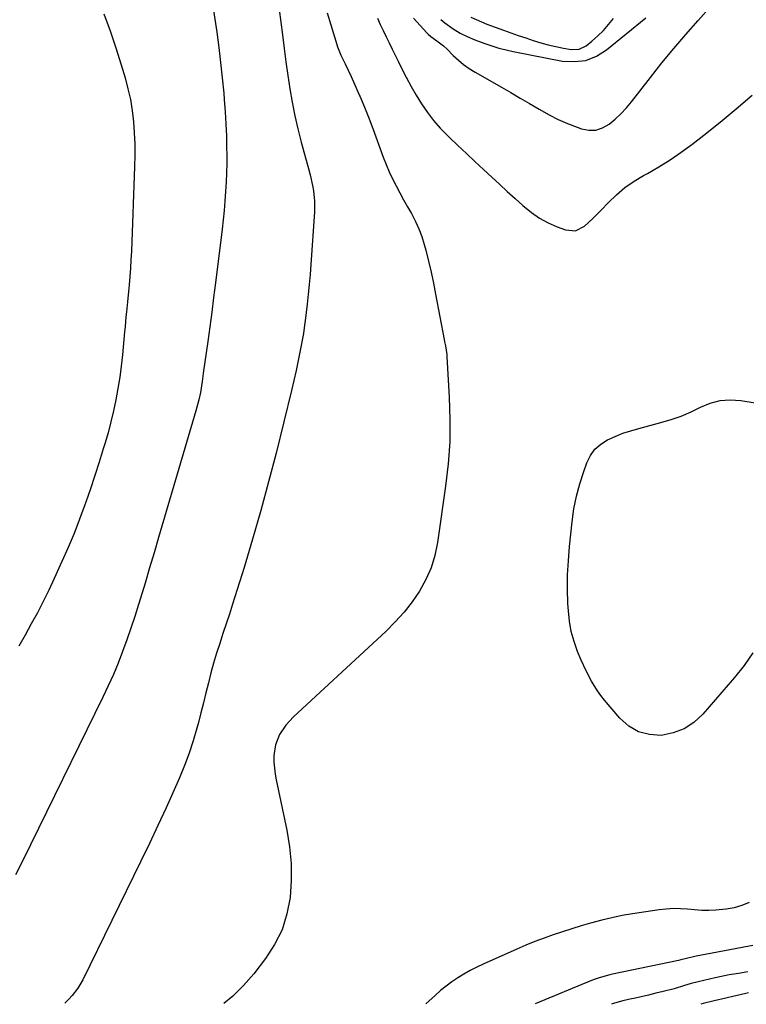
# Model space of a CAD drawing. Units: inches. Extents: x 1873196 to 1878556, y 410847 to 416098.
# Drawn here: x 1877512 to 1877786, y 410866 to 411238 of the extents above; entities that cross this region are included whole.
import ezdxf

# ---------------------------------------------------------------- set-up
doc = ezdxf.new("R2010")
doc.units = ezdxf.units.IN
doc.header["$MEASUREMENT"] = 0
doc.layers.add('7', color=7, linetype='Continuous')
doc.layers.add('8', color=7, linetype='Continuous')

msp = doc.modelspace()

# ---------------------------------------------------------------- linework, layer by layer
at = {"layer": '7', "color": 18}
for points in [[(1877585.17, 411241.52, 1818), (1877586.2, 411234.97, 1818), (1877586.43, 411233.35, 1818), (1877587.18, 411227.58, 1818), (1877587.87, 411221.81, 1818), (1877588.47, 411216.02, 1818), (1877589.02, 411210.23, 1818), (1877589.22, 411207.85, 1818), (1877589.57, 411203.24, 1818), (1877589.85, 411198.63, 1818), (1877590.03, 411194.02, 1818), (1877590.15, 411189.4, 1818), (1877590.18, 411187.29, 1818), (1877590.19, 411183.73, 1818), (1877590.13, 411180.17, 1818), (1877589.98, 411176.61, 1818), (1877589.77, 411173.06, 1818), (1877589.49, 411169.51, 1818), (1877589.18, 411165.96, 1818), (1877588.81, 411162.42, 1818), (1877588.4, 411158.88, 1818), (1877585.93, 411138.55, 1818), (1877585.24, 411133, 1818), (1877584.52, 411127.46, 1818), (1877583.77, 411121.92, 1818), (1877583, 411116.38, 1818), (1877581.9, 411108.7, 1818), (1877581.42, 411105.31, 1818), (1877580.89, 411101.36, 1818), (1877580.22, 411097.14, 1818), (1877579.64, 411094.35, 1818), (1877578.57, 411090.22, 1818), (1877564.44, 411042.29, 1818), (1877562.75, 411036.57, 1818), (1877561.05, 411030.85, 1818), (1877559.33, 411025.14, 1818), (1877557.61, 411019.44, 1818), (1877556.87, 411017, 1818), (1877555.46, 411012.53, 1818), (1877554, 411008.07, 1818), (1877552.45, 411003.65, 1818), (1877550.85, 410999.24, 1818), (1877549.14, 410994.87, 1818), (1877547.35, 410990.54, 1818), (1877545.43, 410986.27, 1818), (1877543.43, 410982.03, 1818), (1877513.01, 410920.04, 1818), (1877510.45, 410914.87, 1818)], [(1877610.02, 411241.84, 1816), (1877611.2, 411232.28, 1816), (1877611.86, 411227.17, 1816), (1877612.55, 411222.07, 1816), (1877613.28, 411216.97, 1816), (1877614.05, 411211.88, 1816), (1877614.92, 411206.81, 1816), (1877615.9, 411201.76, 1816), (1877617.05, 411196.75, 1816), (1877618.31, 411191.76, 1816), (1877621.13, 411181.32, 1816), (1877621.63, 411179.36, 1816), (1877622.51, 411175.41, 1816), (1877622.89, 411173.42, 1816), (1877623.35, 411169.42, 1816), (1877623.31, 411165.4, 1816), (1877621.95, 411145.51, 1816), (1877621.66, 411141.75, 1816), (1877621.34, 411138, 1816), (1877620.96, 411134.25, 1816), (1877620.55, 411130.51, 1816), (1877619.8, 411124.25, 1816), (1877619.73, 411123.64, 1816), (1877619.58, 411122.42, 1816), (1877619.33, 411120.6, 1816), (1877619.13, 411119.39, 1816), (1877617.93, 411113.01, 1816), (1877617.18, 411109.22, 1816), (1877616.39, 411105.45, 1816), (1877615.54, 411101.68, 1816), (1877614.65, 411097.93, 1816), (1877608.79, 411074.18, 1816), (1877606.01, 411063.33, 1816), (1877603.09, 411052.52, 1816), (1877599.97, 411041.77, 1816), (1877596.72, 411031.06, 1816), (1877592.34, 411017.12, 1816), (1877591.16, 411013.41, 1816), (1877589.97, 411009.7, 1816), (1877588.75, 411006.01, 1816), (1877587.51, 411002.32, 1816), (1877586.31, 410998.6, 1816), (1877585.19, 410994.89, 1816), (1877584.17, 410991.15, 1816), (1877583.23, 410987.4, 1816), (1877582.32, 410983.63, 1816), (1877581.4, 410979.86, 1816), (1877580.44, 410976.11, 1816), (1877579.46, 410972.36, 1816), (1877578.91, 410970.25, 1816), (1877577.53, 410965.48, 1816), (1877576, 410960.77, 1816), (1877574.25, 410956.14, 1816), (1877572.35, 410951.56, 1816), (1877570.34, 410947, 1816), (1877567.29, 410940.2, 1816), (1877564.18, 410933.43, 1816), (1877560.99, 410926.69, 1816), (1877557.75, 410919.98, 1816), (1877535.77, 410875.18, 1816), (1877533.98, 410872.06, 1816), (1877531.8, 410869.2, 1816), (1877530.58, 410867.88, 1816), (1877528.98, 410866.4, 1816)], [(1877628.16, 411240.69, 1814), (1877629.51, 411236.11, 1814), (1877631.78, 411228.64, 1814), (1877632.04, 411227.81, 1814), (1877633.33, 411224.58, 1814), (1877634.89, 411221.38, 1814), (1877636.08, 411218.96, 1814), (1877637.2, 411216.51, 1814), (1877639.36, 411211.67, 1814), (1877640.94, 411208, 1814), (1877642.48, 411204.31, 1814), (1877643.94, 411200.6, 1814), (1877645.35, 411196.86, 1814), (1877649.29, 411186.12, 1814), (1877650.37, 411183.34, 1814), (1877651.53, 411180.59, 1814), (1877652.79, 411177.89, 1814), (1877654.13, 411175.22, 1814), (1877655.53, 411172.58, 1814), (1877656.96, 411169.96, 1814), (1877658.42, 411167.35, 1814), (1877659.91, 411164.76, 1814), (1877661.49, 411161.78, 1814), (1877662.79, 411158.97, 1814), (1877663.85, 411156.06, 1814), (1877664.76, 411153.09, 1814), (1877665.34, 411150.92, 1814), (1877666.38, 411146.8, 1814), (1877667.35, 411142.67, 1814), (1877668.24, 411138.52, 1814), (1877669.07, 411134.35, 1814), (1877672.29, 411117.14, 1814), (1877672.44, 411116.34, 1814), (1877672.75, 411114.73, 1814), (1877673.24, 411111.5, 1814), (1877673.31, 411110.68, 1814), (1877674.23, 411095.41, 1814), (1877674.48, 411086.97, 1814), (1877674.39, 411078.54, 1814), (1877673.79, 411070.14, 1814), (1877672.85, 411061.74, 1814), (1877669.8, 411040.4, 1814), (1877668.79, 411035.57, 1814), (1877667.39, 411030.89, 1814), (1877665.4, 411026.43, 1814), (1877663.02, 411022.11, 1814), (1877660.19, 411018.03, 1814), (1877657.17, 411014.1, 1814), (1877653.85, 411010.43, 1814), (1877650.34, 411006.91, 1814), (1877615.44, 410974.56, 1814), (1877612.55, 410971.44, 1814), (1877610.16, 410967.91, 1814), (1877608.55, 410964.04, 1814), (1877607.95, 410959.89, 1814), (1877607.98, 410957.41, 1814), (1877608.42, 410952.94, 1814), (1877608.81, 410950.73, 1814), (1877612.89, 410931.77, 1814), (1877613.93, 410925.44, 1814), (1877614.56, 410919.08, 1814), (1877614.56, 410912.69, 1814), (1877614.15, 410906.28, 1814), (1877612.92, 410900.06, 1814), (1877611.06, 410894.09, 1814), (1877608.25, 410888.51, 1814), (1877604.8, 410883.18, 1814), (1877600.39, 410877.47, 1814), (1877596.57, 410873.06, 1814), (1877592.45, 410868.98, 1814), (1877589.02, 410866.28, 1814)], [(1877647.13, 411238.62, 1812), (1877648.18, 411236.26, 1812), (1877649.28, 411233.92, 1812), (1877650.41, 411231.6, 1812), (1877651.56, 411229.28, 1812), (1877652.7, 411226.96, 1812), (1877653.83, 411224.64, 1812), (1877654.96, 411222.31, 1812), (1877656.21, 411219.72, 1812), (1877657.96, 411216.26, 1812), (1877659.78, 411212.85, 1812), (1877661.73, 411209.5, 1812), (1877663.75, 411206.2, 1812), (1877665.94, 411203.01, 1812), (1877668.27, 411199.95, 1812), (1877670.82, 411197.06, 1812), (1877673.51, 411194.29, 1812), (1877674.28, 411193.54, 1812), (1877677.48, 411190.5, 1812), (1877680.68, 411187.46, 1812), (1877683.9, 411184.44, 1812), (1877687.13, 411181.43, 1812), (1877690.27, 411178.53, 1812), (1877693.2, 411175.82, 1812), (1877696.14, 411173.13, 1812), (1877699.08, 411170.44, 1812), (1877702.02, 411167.76, 1812), (1877705.25, 411165.12, 1812), (1877708.3, 411163.02, 1812), (1877711.58, 411161.27, 1812), (1877715, 411159.77, 1812), (1877718.06, 411158.63, 1812), (1877721.86, 411158.3, 1812), (1877725.28, 411159.96, 1812), (1877728.42, 411162.86, 1812), (1877731.43, 411165.89, 1812), (1877734.33, 411168.94, 1812), (1877737.37, 411171.86, 1812), (1877740.58, 411174.57, 1812), (1877744.02, 411176.96, 1812), (1877747.63, 411179.15, 1812), (1877749.03, 411179.92, 1812), (1877753.39, 411182.43, 1812), (1877757.66, 411185.08, 1812), (1877761.8, 411187.93, 1812), (1877765.85, 411190.92, 1812), (1877770.36, 411194.43, 1812), (1877776.53, 411199.35, 1812), (1877782.62, 411204.37, 1812), (1877788.59, 411209.54, 1812)], [(1877671.09, 411238.08, 1808), (1877672.56, 411236.9, 1808), (1877675.7, 411234.59, 1808), (1877678.29, 411233.01, 1808), (1877681.03, 411231.67, 1808), (1877683.83, 411230.48, 1808), (1877685.26, 411229.93, 1808), (1877687.65, 411229.06, 1808), (1877690.3, 411228.16, 1808), (1877692.97, 411227.34, 1808), (1877695.68, 411226.66, 1808), (1877698.41, 411226.06, 1808), (1877716.98, 411222.43, 1808), (1877721.47, 411222.18, 1808), (1877725.77, 411222.67, 1808), (1877729.79, 411224.27, 1808), (1877733.62, 411226.62, 1808), (1877748.49, 411238.79, 1808)], [(1877682.41, 411239.05, 1806), (1877686.34, 411237.17, 1806), (1877688.36, 411236.36, 1806), (1877694.66, 411234.07, 1806), (1877697.46, 411233.07, 1806), (1877700.27, 411232.09, 1806), (1877703.08, 411231.13, 1806), (1877705.91, 411230.2, 1806), (1877708.75, 411229.33, 1806), (1877711.61, 411228.54, 1806), (1877714.5, 411227.86, 1806), (1877717.41, 411227.26, 1806), (1877720.22, 411226.73, 1806), (1877723.24, 411226.84, 1806), (1877725.94, 411228.21, 1806), (1877728.05, 411229.94, 1806), (1877730.29, 411231.92, 1806), (1877732.43, 411233.99, 1806), (1877734.42, 411236.2, 1806), (1877736.31, 411238.52, 1806)], [(1877788.86, 410998.71, 1814), (1877785.56, 410993.98, 1814), (1877781.97, 410989.43, 1814), (1877769.97, 410975.56, 1814), (1877766.59, 410972.48, 1814), (1877762.9, 410970.02, 1814), (1877758.74, 410968.48, 1814), (1877754.27, 410967.55, 1814), (1877749.82, 410967.83, 1814), (1877745.68, 410968.87, 1814), (1877742.01, 410971.05, 1814), (1877738.66, 410974, 1814), (1877732.86, 410980.87, 1814), (1877731.5, 410982.58, 1814), (1877730.21, 410984.34, 1814), (1877727.9, 410988.06, 1814), (1877725.88, 410991.95, 1814), (1877724.07, 410995.95, 1814), (1877722.68, 410999.27, 1814), (1877721.34, 411003, 1814), (1877720.27, 411006.79, 1814), (1877719.59, 411010.67, 1814), (1877719.19, 411014.61, 1814), (1877719.05, 411017.42, 1814), (1877718.91, 411022.81, 1814), (1877718.93, 411028.19, 1814), (1877719.2, 411033.57, 1814), (1877719.64, 411038.94, 1814), (1877720.61, 411048.29, 1814), (1877721.3, 411053.13, 1814), (1877722.22, 411057.93, 1814), (1877723.49, 411062.64, 1814), (1877724.99, 411067.3, 1814), (1877726.2, 411070.61, 1814), (1877727.56, 411073.31, 1814), (1877729.26, 411075.71, 1814), (1877731.48, 411077.64, 1814), (1877734.03, 411079.26, 1814), (1877736.9, 411080.54, 1814), (1877739.82, 411081.71, 1814), (1877742.79, 411082.7, 1814), (1877745.81, 411083.58, 1814), (1877754.18, 411085.77, 1814), (1877758.05, 411086.93, 1814), (1877761.84, 411088.26, 1814), (1877765.54, 411089.86, 1814), (1877769.16, 411091.64, 1814), (1877772.8, 411093.14, 1814), (1877776.53, 411094.14, 1814)], [(1877776.53, 411094.14, 1814), (1877780.37, 411094.39, 1814), (1877784.3, 411094.15, 1814), (1877799.85, 411091.61, 1814)], [(1877787.54, 410904.34, 1812), (1877784.68, 410903.25, 1812), (1877781.76, 410902.38, 1812), (1877778.77, 410901.83, 1812), (1877774.93, 410901.46, 1812), (1877772.24, 410901.39, 1812), (1877769.55, 410901.41, 1812), (1877766.87, 410901.56, 1812), (1877764.19, 410901.81, 1812), (1877761.52, 410902.01, 1812), (1877758.85, 410902.07, 1812), (1877756.18, 410901.92, 1812), (1877753.51, 410901.62, 1812), (1877743.41, 410900.08, 1812), (1877739.52, 410899.42, 1812), (1877735.66, 410898.65, 1812), (1877731.84, 410897.73, 1812), (1877727.53, 410896.57, 1812), (1877724, 410895.53, 1812), (1877720.48, 410894.45, 1812), (1877716.98, 410893.32, 1812), (1877713.48, 410892.16, 1812), (1877710.02, 410890.93, 1812), (1877706.57, 410889.64, 1812), (1877703.17, 410888.25, 1812), (1877699.79, 410886.79, 1812), (1877687.04, 410881.1, 1812), (1877684.57, 410879.93, 1812), (1877682.15, 410878.69, 1812), (1877679.78, 410877.35, 1812), (1877677.46, 410875.93, 1812), (1877675.2, 410874.4, 1812), (1877673, 410872.8, 1812), (1877670.89, 410871.08, 1812), (1877668.84, 410869.3, 1812), (1877665.37, 410866.12, 1812)], [(1877787.02, 410878.19, 1808), (1877783.47, 410877.59, 1808), (1877779.93, 410877, 1808), (1877776.4, 410876.31, 1808), (1877774.65, 410875.93, 1808), (1877768.2, 410874.45, 1808), (1877765.6, 410873.79, 1808), (1877763.03, 410873, 1808), (1877759.17, 410871.82, 1808), (1877754.96, 410870.75, 1808), (1877752.2, 410870.07, 1808), (1877749.43, 410869.41, 1808), (1877746.65, 410868.78, 1808), (1877743.87, 410868.17, 1808), (1877743, 410867.99, 1808), (1877739.81, 410867.23, 1808), (1877736.65, 410866.36, 1808), (1877735.51, 410865.98, 1808)], [(1877787.24, 410870.31, 1806), (1877783.61, 410869.42, 1806), (1877781.79, 410869, 1806), (1877778.64, 410868.29, 1806), (1877774.22, 410867.23, 1806), (1877770.05, 410866.17, 1806), (1877769.2, 410865.91, 1806)]]:
    msp.add_polyline3d(points, dxfattribs=at)
at = {"layer": '8', "color": 18}
for points in [[(1877543.79, 411240.24, 1820), (1877546.13, 411233.87, 1820), (1877548.29, 411227.43, 1820), (1877550.32, 411220.95, 1820), (1877551.79, 411216.03, 1820), (1877552.87, 411211.95, 1820), (1877553.79, 411207.84, 1820), (1877554.46, 411203.69, 1820), (1877554.97, 411199.5, 1820), (1877555.26, 411195.28, 1820), (1877555.45, 411191.07, 1820), (1877555.48, 411186.85, 1820), (1877555.4, 411182.62, 1820), (1877554.16, 411150.53, 1820), (1877554.01, 411147.34, 1820), (1877553.82, 411144.16, 1820), (1877553.58, 411140.98, 1820), (1877553.3, 411137.8, 1820), (1877553.06, 411135.26, 1820), (1877552.69, 411131.45, 1820), (1877552.31, 411127.64, 1820), (1877552.13, 411125.74, 1820), (1877551.76, 411121.92, 1820), (1877551.59, 411120.02, 1820), (1877550.8, 411111.4, 1820), (1877550.34, 411107.13, 1820), (1877549.79, 411102.88, 1820), (1877549.11, 411098.65, 1820), (1877548.33, 411094.43, 1820), (1877547.42, 411090.23, 1820), (1877546.44, 411086.06, 1820), (1877545.34, 411081.91, 1820), (1877544.16, 411077.79, 1820), (1877543.57, 411075.85, 1820), (1877542, 411070.78, 1820), (1877540.39, 411065.73, 1820), (1877538.7, 411060.7, 1820), (1877536.96, 411055.69, 1820), (1877536.63, 411054.74, 1820), (1877534.62, 411049.3, 1820), (1877532.52, 411043.89, 1820), (1877530.28, 411038.54, 1820), (1877527.94, 411033.23, 1820), (1877525.02, 411026.81, 1820), (1877522.98, 411022.46, 1820), (1877520.87, 411018.15, 1820), (1877518.66, 411013.89, 1820), (1877516.38, 411009.66, 1820), (1877514.04, 411005.46, 1820), (1877511.71, 411001.26, 1820)], [(1877660.76, 411238.62, 1810), (1877665.73, 411233.11, 1810), (1877666.22, 411232.61, 1810), (1877667.26, 411231.7, 1810), (1877669.52, 411230.08, 1810), (1877672, 411228.21, 1810), (1877673.4, 411226.91, 1810), (1877675.75, 411224.52, 1810), (1877677.66, 411222.74, 1810), (1877679.65, 411221.07, 1810), (1877681.78, 411219.56, 1810), (1877684, 411218.17, 1810), (1877693.89, 411212.52, 1810), (1877697.46, 411210.47, 1810), (1877701.02, 411208.4, 1810), (1877704.58, 411206.31, 1810), (1877708.12, 411204.21, 1810), (1877711.9, 411202.08, 1810), (1877715.36, 411200.33, 1810), (1877718.91, 411198.78, 1810), (1877722.53, 411197.38, 1810), (1877724.19, 411196.79, 1810), (1877726.94, 411196.28, 1810), (1877729.61, 411196.31, 1810), (1877732.15, 411197.14, 1810), (1877734.6, 411198.51, 1810), (1877736.88, 411200.45, 1810), (1877739.07, 411202.5, 1810), (1877741.1, 411204.7, 1810), (1877743.03, 411207, 1810), (1877750.16, 411216.18, 1810), (1877754.54, 411221.68, 1810), (1877758.99, 411227.12, 1810), (1877763.56, 411232.46, 1810), (1877768.21, 411237.74, 1810), (1877773.16, 411243.24, 1810)], [(1877788.9, 410888.2, 1810), (1877785.53, 410887.54, 1810), (1877782.16, 410886.89, 1810), (1877769.51, 410884.52, 1810), (1877767.44, 410884.1, 1810), (1877763.33, 410883.11, 1810), (1877761.64, 410882.67, 1810), (1877760.78, 410882.48, 1810), (1877735.88, 410877.26, 1810), (1877734.87, 410877.04, 1810), (1877730.86, 410875.97, 1810), (1877728.91, 410875.29, 1810), (1877727.94, 410874.91, 1810), (1877706.64, 410866.04, 1810)]]:
    msp.add_polyline3d(points, dxfattribs=at)

doc.saveas('drawing.dxf')
